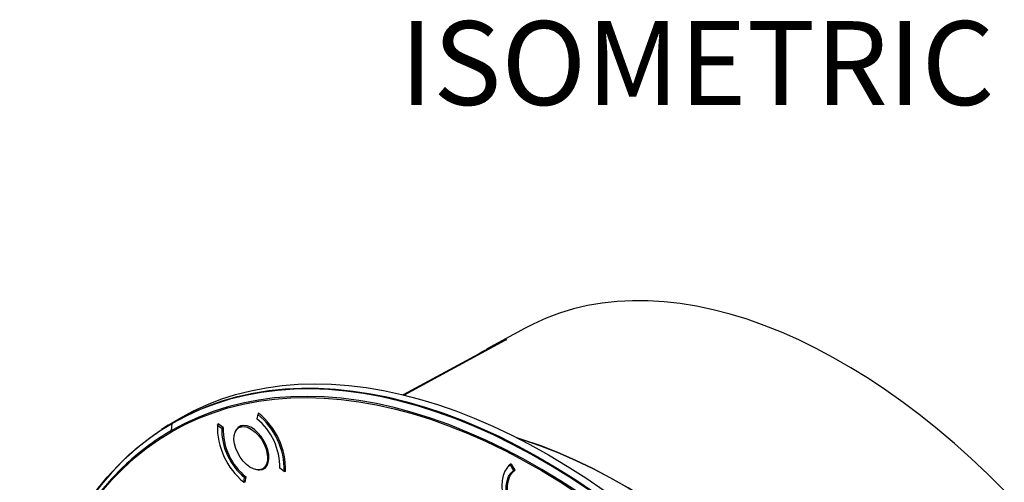
# Model space of a CAD drawing. Units: millimetres. Extents: x 69 to 1126, y 56 to 792.
# Drawn here: x 809 to 964, y 316 to 389 of the extents above; entities that cross this region are included whole.
import ezdxf

# ---------------------------------------------------------------- set-up
doc = ezdxf.new("R2010")
doc.units = ezdxf.units.MM
doc.layers.add('10', color=1, linetype='Continuous')
doc.styles.add('SLDTEXTSTYLE0', font='TXT', dxfattribs={"width": 0.663})

msp = doc.modelspace()

# ---------------------------------------------------------------- linework, layer by layer
at = {"color": 7, "linetype": 'Continuous', "lineweight": 25}
for p, q in [((888.51, 340.26), (882.42, 336.95)), ((885.57, 338.46), (869.4, 329.68)), ((885.33, 338.34), (885.57, 338.46)), ((885.51, 338.42), (885.58, 338.46)), ((884.44, 337.95), (869.27, 329.72)), ((869.39, 329.68), (885.36, 338.35)), ((881.65, 336.52), (883.39, 337.38)), ((880.91, 336.04), (881.65, 336.52)), ((846.34, 326.66), (846.2, 325.94)), ((846.54, 326.77), (846.34, 326.66)), ((846.42, 326.82), (846.39, 326.68)), ((846.42, 326.82), (846.47, 326.83)), ((832.21, 324.94), (831.18, 324.27)), ((832.71, 324.09), (832.86, 325.22)), ((839.95, 324.97), (840.16, 325.09)), ((839.95, 324.97), (840.66, 324.48)), ((840.03, 325.13), (840.02, 325)), ((840.03, 325.13), (840.08, 325.15)), ((840.88, 324.59), (840.08, 325.15)), ((840.66, 324.48), (840.87, 324.6)), ((843.93, 324.89), (843.36, 324.56)), ((847.79, 321.45), (847.59, 321.34)), ((847.11, 318.06), (847.68, 318.4)), ((886.14, 318.67), (886.34, 318.79)), ((886.14, 318.67), (886.67, 317.82)), ((886.25, 318.86), (886.32, 318.82)), ((886.91, 317.86), (886.32, 318.82)), ((844.12, 315.96), (844.27, 316.68)), ((844.47, 316.8), (844.27, 316.68)), ((844.33, 315.96), (844.49, 316.77)), ((850.51, 317.65), (849.81, 318.14)), ((850.51, 317.65), (850.73, 317.78)), ((850.58, 317.7), (850.67, 317.64)), ((850.72, 317.67), (850.67, 317.64)), ((850.72, 317.65), (850.67, 317.64)), ((886.67, 317.82), (886.86, 317.94)), ((844.36, 316.1), (844.12, 315.96)), ((844.2, 316.01), (844.28, 315.95)), ((844.33, 315.98), (844.28, 315.95)), ((844.33, 315.96), (844.28, 315.95))]:
    msp.add_line(p, q, dxfattribs=at)
at = {"color": 7, "linetype": 'Continuous', "lineweight": 25, "flags": 128}
for points in [[(964.03, 314.64), (961.45, 317.21), (958.83, 319.68), (956.18, 322.05), (953.5, 324.32), (950.8, 326.48), (948.08, 328.53), (945.35, 330.47), (942.61, 332.3), (939.86, 334.01), (937.12, 335.59), (934.37, 337.06), (931.63, 338.4), (928.9, 339.61), (926.18, 340.69), (923.48, 341.65), (920.81, 342.47), (918.15, 343.16), (915.53, 343.71), (912.95, 344.13), (910.4, 344.42), (907.89, 344.57), (905.42, 344.58), (903.01, 344.46), (900.65, 344.2), (898.34, 343.81), (896.09, 343.28), (893.9, 342.62), (891.78, 341.82), (889.73, 340.89), (888.51, 340.26)], [(818.83, 311.68), (819.51, 312.69), (821.01, 314.78), (822.61, 316.74), (824.3, 318.59), (826.08, 320.31), (827.94, 321.91), (829.88, 323.39), (831.91, 324.73), (834.01, 325.94), (836.18, 327.02), (838.43, 327.97), (840.74, 328.78), (843.12, 329.46), (845.57, 330), (848.07, 330.4), (850.63, 330.67), (853.24, 330.79), (855.9, 330.78), (858.61, 330.63), (861.36, 330.34), (864.14, 329.91), (866.68, 329.41)], [(832.21, 324.94), (833.97, 326.02), (836.09, 327.16), (838.28, 328.16), (840.53, 329.04), (842.85, 329.78), (845.23, 330.39), (847.68, 330.86), (850.18, 331.2), (852.73, 331.41), (855.33, 331.48), (857.98, 331.41), (860.68, 331.21), (863.41, 330.87), (866.18, 330.4), (868.99, 329.8), (871.82, 329.06), (874.68, 328.19), (877.56, 327.19), (880.46, 326.06), (883.38, 324.8), (886.3, 323.41), (889.24, 321.9), (892.17, 320.26), (895.11, 318.5), (898.05, 316.63), (900.97, 314.64)], [(898.49, 314.74), (895.5, 316.72), (892.5, 318.58), (889.49, 320.31), (886.49, 321.92), (883.5, 323.4), (880.51, 324.74), (877.54, 325.95), (874.59, 327.02), (871.66, 327.96), (868.75, 328.76), (865.88, 329.42), (863.03, 329.94), (860.23, 330.32), (857.47, 330.56), (854.75, 330.66), (852.08, 330.62), (849.46, 330.43), (846.89, 330.11), (844.39, 329.64), (841.95, 329.03), (839.57, 328.28), (837.26, 327.4), (835.03, 326.37), (832.86, 325.22)], [(897.01, 314.25), (894.07, 316.16), (891.12, 317.95), (888.18, 319.62), (885.23, 321.16), (882.3, 322.58), (879.37, 323.87), (876.46, 325.03), (873.57, 326.06), (870.7, 326.96), (867.85, 327.72), (865.04, 328.35), (862.26, 328.84), (859.51, 329.19), (856.8, 329.41), (854.14, 329.49), (851.53, 329.44), (848.96, 329.24), (846.45, 328.91), (844, 328.44), (841.61, 327.84), (839.28, 327.1), (837.02, 326.23), (834.83, 325.22), (832.71, 324.09)], [(832.74, 323.91), (834.86, 325.04), (837.05, 326.05), (839.31, 326.92), (841.63, 327.66), (844.02, 328.26), (846.47, 328.73), (848.98, 329.06), (851.54, 329.25), (854.15, 329.31), (856.81, 329.23), (859.51, 329.01), (862.25, 328.65), (865.03, 328.16), (867.84, 327.54), (870.68, 326.78), (873.55, 325.88), (876.43, 324.85), (879.34, 323.7), (882.26, 322.41), (885.19, 320.99), (886.48, 320.33)], [(866.68, 329.41), (866.97, 329.35), (869.82, 328.65), (872.71, 327.81), (875.61, 326.84), (878.54, 325.74), (881.48, 324.5), (884.44, 323.14), (887.4, 321.64), (890.37, 320.02), (893.34, 318.27), (896.31, 316.41), (899.27, 314.42)], [(842.87, 321.28), (842.67, 322), (842.58, 322.68), (842.61, 323.3), (842.76, 323.84), (843.01, 324.26), (843.36, 324.56), (843.79, 324.71), (844.28, 324.72), (844.82, 324.57), (845.37, 324.29), (845.92, 323.87), (846.44, 323.34), (846.9, 322.73), (847.29, 322.05), (847.59, 321.34)], [(847.3, 322.5), (846.86, 323.17), (846.35, 323.76), (845.8, 324.25), (845.23, 324.61), (844.67, 324.84), (844.14, 324.91), (843.66, 324.82), (843.26, 324.59), (842.95, 324.22), (842.85, 324.04)], [(821.71, 314.43), (823.34, 316.31), (825.05, 318.08), (826.85, 319.73), (828.74, 321.25), (830.7, 322.64), (832.74, 323.91)], [(887.19, 322.96), (888.18, 322.65), (890.9, 321.71), (893.64, 320.64), (896.39, 319.44), (899.16, 318.1), (901.93, 316.65), (904.71, 315.06), (907.48, 313.36), (910.25, 311.53), (913.01, 309.59), (915.76, 307.54), (918.49, 305.37), (921.19, 303.1), (923.88, 300.72), (926.53, 298.24), (929.15, 295.67), (931.73, 293), (934.27, 290.24)], [(934.31, 290.19), (931.76, 292.96), (929.18, 295.63), (926.56, 298.21), (923.9, 300.7), (921.22, 303.08), (918.5, 305.36), (915.77, 307.53), (913.02, 309.59), (910.26, 311.53), (907.48, 313.36), (904.71, 315.06), (901.92, 316.65), (899.15, 318.11), (896.38, 319.44), (893.62, 320.65), (890.87, 321.72), (888.15, 322.66), (887.19, 322.96)], [(847.59, 321.34), (847.79, 320.62), (847.88, 319.94), (847.85, 319.32), (847.71, 318.78), (847.46, 318.36), (847.11, 318.06), (846.68, 317.91), (846.18, 317.9), (845.65, 318.05), (845.09, 318.33), (844.55, 318.75), (844.03, 319.28), (843.56, 319.89), (843.17, 320.57), (842.87, 321.28)], [(846.41, 317.89), (846.61, 317.88), (847.09, 317.96), (847.49, 318.19), (847.8, 318.56), (848, 319.06), (848.09, 319.66), (848.06, 320.33), (847.91, 321.05), (847.66, 321.79), (847.3, 322.5)], [(886.48, 320.33), (888.13, 319.45), (891.07, 317.78), (894.01, 315.99), (896.95, 314.08)], [(825.18, 319.41), (825.02, 319.26), (823.27, 317.44), (821.62, 315.51), (820.05, 313.45), (818.58, 311.28), (817.21, 308.98), (815.94, 306.58), (814.76, 304.07), (813.69, 301.45), (812.72, 298.73), (811.85, 295.9), (811.09, 292.99), (810.44, 289.98), (809.9, 286.89), (809.46, 283.71), (809.13, 280.45), (808.91, 277.12), (808.8, 273.72), (808.8, 270.25), (808.87, 267.61)], [(825.19, 318.43), (825, 318.25), (823.29, 316.48), (821.66, 314.59)], [(886.14, 318.67), (885.67, 318.24), (885.3, 317.68), (885.02, 317), (884.85, 316.22), (884.8, 315.37), (884.86, 314.44), (885.02, 313.47), (885.3, 312.48), (885.68, 311.48), (886.15, 310.5)], [(886.68, 310.75), (886.23, 311.69), (885.88, 312.65), (885.64, 313.6), (885.52, 314.52), (885.52, 315.38), (885.64, 316.16), (885.87, 316.84), (886.22, 317.4), (886.67, 317.82)], [(886.92, 310.76), (886.46, 311.71), (886.1, 312.68), (885.86, 313.63), (885.73, 314.56), (885.73, 315.42), (885.86, 316.21), (886.1, 316.88), (886.45, 317.44), (886.91, 317.86)]]:
    msp.add_lwpolyline(points, dxfattribs=at)
at = {"color": 7, "linetype": 'Continuous', "lineweight": 25}
for centre, radius, start, end in [((839.14, 317.86), 11.37, 358.9674, 50.6788), ((839.22, 317.91), 11.5, 358.7273, 50.9048), ((852.64, 291.05), 39.47, 120.0632, 134.0768), ((851.33, 324.76), 11.37, 178.9674, 230.6788), ((850.51, 324.3), 9.86, 178.979, 230.6672), ((850.53, 324.31), 9.66, 178.3311, 231.301), ((839.95, 318.32), 9.86, 358.979, 50.6672), ((852.32, 290.2), 39.15, 120.0609, 133.8588), ((832.99, 324.05), 0.282, 173.0237, 210.6768), ((888.02, 316.45), 2.98, 126.1993, 155.2243)]:
    msp.add_arc(centre, radius, start, end, dxfattribs=at)
msp.add_open_spline([(885.36, 338.35), (885.19, 338.28), (884.88, 338.15), (884.57, 338.01), (884.44, 337.95)], degree=3, knots=[0, 0, 0, 0, 0.559999, 1, 1, 1, 1], dxfattribs=at)

# ---------------------------------------------------------------- texts
at = {"layer": '10', "insert": (868.7, 388.7), "char_height": 13.229, "attachment_point": 1, "style": 'SLDTEXTSTYLE0'}
msp.add_mtext('ISOMETRIC', dxfattribs=at)

doc.saveas('drawing.dxf')
